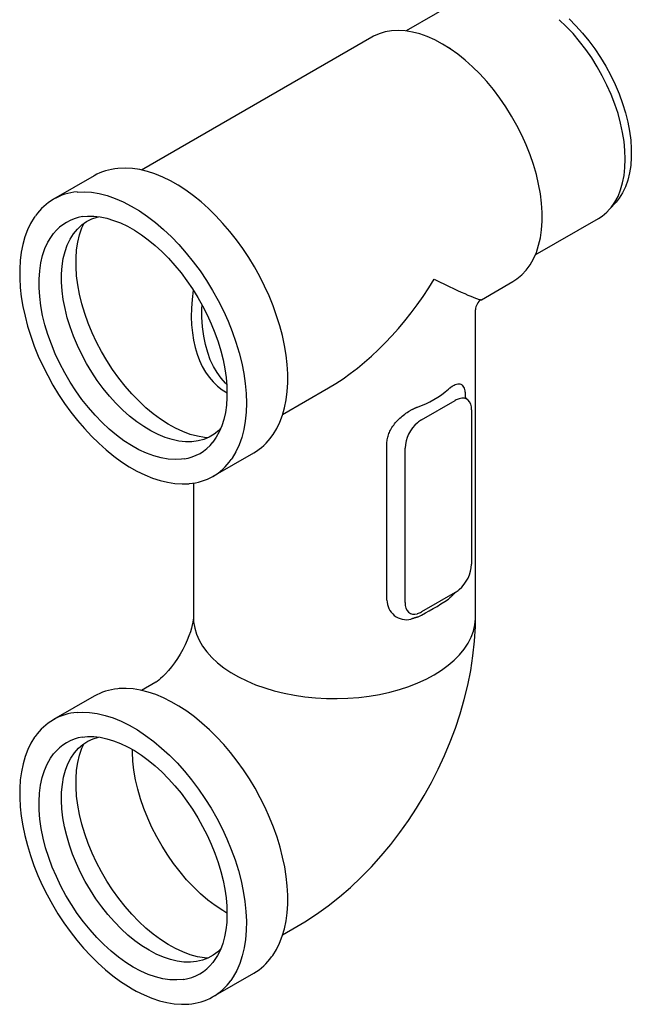
# Model space of a CAD drawing. Extents: x 110 to 2148, y 132 to 3154.
# Drawn here: x 1856 to 1958, y 2256 to 2421 of the extents above; entities that cross this region are included whole.
import ezdxf

# ---------------------------------------------------------------- set-up
doc = ezdxf.new("R2010")
doc.units = 0
doc.header["$LTSCALE"] = 7
doc.header["$MEASUREMENT"] = 0
doc.layers.add('DUENN-18', color=10, linetype='CONTINUOUS')
doc.layers.add('SICHTBAR', color=10, linetype='CONTINUOUS')

msp = doc.modelspace()

# ---------------------------------------------------------------- linework, layer by layer
at = {"layer": 'DUENN-18'}
for p, q in [((1899.8, 2354.48), (1907.5, 2358.93)), ((1923.08, 2353.57), (1928.73, 2356.84)), ((1930.98, 2356.8), (1930.43, 2357.39)), ((1931.48, 2355.25), (1931.48, 2329.41)), ((1917.29, 2323.38), (1917.29, 2349.63)), ((1920.33, 2322.98), (1920.33, 2348.82)), ((1928.73, 2324.66), (1923.08, 2321.39))]:
    msp.add_line(p, q, dxfattribs=at)
at = {"layer": 'DUENN-18', "flags": 128}
for points in [[(1954.61, 2388.87), (1954.88, 2389.17), (1955.5, 2390.04), (1956.03, 2391.03), (1956.46, 2392.11), (1956.81, 2393.28), (1957.06, 2394.53), (1957.2, 2395.86), (1957.25, 2397.26), (1957.2, 2398.71), (1957.06, 2400.21), (1956.81, 2401.75), (1956.46, 2403.32), (1956.03, 2404.9), (1955.5, 2406.49), (1954.88, 2408.08), (1954.18, 2409.66), (1953.4, 2411.22), (1952.54, 2412.74), (1951.62, 2414.22), (1950.63, 2415.64), (1949.59, 2417.01), (1948.5, 2418.3), (1947.36, 2419.51), (1946.19, 2420.64)], [(1889.41, 2352.12), (1889.1, 2351.81), (1888.33, 2351.19), (1887.49, 2350.69), (1886.58, 2350.3), (1885.62, 2350.04), (1884.6, 2349.91), (1883.53, 2349.9), (1882.42, 2350.02), (1881.27, 2350.26), (1880.1, 2350.63), (1878.92, 2351.11), (1877.72, 2351.72), (1876.52, 2352.44), (1875.33, 2353.27), (1874.15, 2354.2), (1872.99, 2355.23), (1871.86, 2356.36), (1870.77, 2357.56), (1869.73, 2358.84), (1868.73, 2360.19), (1867.79, 2361.59), (1866.92, 2363.05), (1866.12, 2364.54), (1865.39, 2366.06), (1864.74, 2367.6), (1864.18, 2369.14), (1863.7, 2370.69), (1863.32, 2372.22), (1863.03, 2373.73), (1862.83, 2375.21), (1862.73, 2376.65), (1862.73, 2378.03), (1862.83, 2379.36), (1863.03, 2380.61), (1863.32, 2381.79), (1863.7, 2382.88), (1864.18, 2383.87), (1864.74, 2384.77), (1865.39, 2385.56), (1866.12, 2386.24), (1866.92, 2386.8), (1867.79, 2387.25), (1868.73, 2387.57), (1868.92, 2387.62)], [(1866.22, 2387.63), (1867.11, 2387.7), (1868.15, 2387.7), (1869.23, 2387.58), (1870.33, 2387.35), (1871.47, 2387.01), (1872.62, 2386.57), (1873.78, 2386.01), (1874.95, 2385.35), (1876.12, 2384.6), (1877.28, 2383.74), (1878.43, 2382.8), (1879.56, 2381.77), (1880.67, 2380.66), (1881.74, 2379.47), (1882.77, 2378.21), (1883.75, 2376.9), (1884.69, 2375.53), (1885.57, 2374.11), (1886.39, 2372.66), (1887.15, 2371.18), (1887.84, 2369.67), (1888.45, 2368.16), (1888.99, 2366.64), (1889.44, 2365.12), (1889.82, 2363.61), (1890.11, 2362.13), (1890.32, 2360.68), (1890.44, 2359.26), (1890.47, 2358.05)], [(1887.26, 2350.57), (1886.71, 2350.62), (1885.53, 2350.83), (1884.32, 2351.15), (1883.09, 2351.61), (1881.84, 2352.18), (1880.59, 2352.88), (1879.34, 2353.69), (1878.1, 2354.6), (1876.88, 2355.62), (1875.68, 2356.74), (1874.52, 2357.94), (1873.4, 2359.23), (1872.32, 2360.59), (1871.3, 2362.01), (1870.34, 2363.5), (1869.44, 2365.02), (1868.62, 2366.59), (1867.88, 2368.18), (1867.22, 2369.79), (1866.64, 2371.41), (1866.16, 2373.02), (1865.77, 2374.62), (1865.47, 2376.19), (1865.27, 2377.73), (1865.17, 2379.23), (1865.17, 2380.68), (1865.27, 2382.06), (1865.47, 2383.37), (1865.77, 2384.61), (1866.16, 2385.76), (1866.5, 2386.53)], [(1883.27, 2347.03), (1882.86, 2346.97), (1881.76, 2346.92), (1880.61, 2346.99), (1879.42, 2347.2), (1878.2, 2347.53), (1876.97, 2347.98), (1875.72, 2348.56), (1874.46, 2349.26), (1873.2, 2350.07), (1871.96, 2350.99), (1870.73, 2352.01), (1869.53, 2353.13), (1868.36, 2354.35), (1867.23, 2355.64), (1866.15, 2357), (1865.13, 2358.44), (1864.16, 2359.92), (1863.26, 2361.46), (1862.44, 2363.03), (1861.69, 2364.63), (1861.03, 2366.25), (1860.45, 2367.87), (1859.96, 2369.49), (1859.57, 2371.09), (1859.27, 2372.68), (1859.07, 2374.23), (1858.97, 2375.73), (1858.97, 2377.18), (1859.07, 2378.57), (1859.27, 2379.89), (1859.57, 2381.13), (1859.96, 2382.28), (1860.45, 2383.34), (1861.03, 2384.3), (1861.4, 2384.8)], [(1890.41, 2359.57), (1890.2, 2359.75), (1889.47, 2360.57), (1888.8, 2361.49), (1888.21, 2362.52), (1887.68, 2363.64), (1887.24, 2364.87), (1886.86, 2366.2), (1886.57, 2367.63), (1886.36, 2369.17), (1886.25, 2370.8), (1886.23, 2371.77)], [(1890.47, 2358.05), (1890.46, 2357.34), (1890.37, 2356.05), (1890.2, 2354.82), (1889.94, 2353.66), (1889.6, 2352.58), (1889.18, 2351.58), (1888.68, 2350.67), (1888.1, 2349.85), (1888.03, 2349.76)], [(1884.85, 2320.51), (1884.88, 2319.73), (1885.06, 2318.69), (1885.37, 2317.66), (1885.81, 2316.64), (1886.39, 2315.65), (1887.1, 2314.69), (1887.94, 2313.76), (1888.89, 2312.88), (1889.96, 2312.03), (1891.14, 2311.24), (1892.42, 2310.5), (1893.8, 2309.82), (1895.26, 2309.2), (1896.8, 2308.65), (1898.41, 2308.17), (1900.07, 2307.76), (1901.79, 2307.42), (1903.54, 2307.17), (1905.33, 2306.99), (1907.13, 2306.89), (1908.94, 2306.87), (1910.75, 2306.93), (1912.55, 2307.07), (1914.32, 2307.28), (1916.05, 2307.58), (1917.75, 2307.95), (1919.39, 2308.4), (1920.96, 2308.92), (1922.46, 2309.5), (1923.88, 2310.15), (1925.21, 2310.86), (1926.44, 2311.63), (1927.56, 2312.45), (1928.58, 2313.31), (1929.47, 2314.22), (1930.25, 2315.17), (1930.89, 2316.15), (1931.4, 2317.15), (1931.78, 2318.17), (1932.03, 2319.21), (1932.13, 2320.25), (1932.13, 2320.51)], [(1877.42, 2264.69), (1876.22, 2265.44), (1875.03, 2266.29), (1873.86, 2267.25), (1872.71, 2268.3), (1871.59, 2269.45), (1870.51, 2270.67), (1869.47, 2271.97), (1868.49, 2273.33), (1867.57, 2274.75), (1866.71, 2276.21), (1865.93, 2277.71), (1865.22, 2279.24), (1864.59, 2280.78), (1864.05, 2282.33), (1863.6, 2283.87), (1863.23, 2285.4), (1862.97, 2286.91), (1862.8, 2288.37), (1862.72, 2289.8), (1862.75, 2291.17), (1862.87, 2292.48), (1863.09, 2293.71), (1863.4, 2294.87), (1863.81, 2295.93), (1864.31, 2296.91), (1864.89, 2297.78), (1865.56, 2298.54), (1866.31, 2299.19), (1867.13, 2299.72), (1868.02, 2300.14), (1868.92, 2300.41)], [(1866.22, 2300.43), (1867.11, 2300.5), (1868.15, 2300.5), (1869.23, 2300.38), (1870.33, 2300.15), (1871.47, 2299.81), (1872.62, 2299.36), (1873.78, 2298.81), (1874.95, 2298.15), (1876.12, 2297.4), (1877.28, 2296.54), (1878.43, 2295.6), (1879.56, 2294.57), (1880.67, 2293.45), (1881.74, 2292.27), (1882.77, 2291.01), (1883.75, 2289.7), (1884.69, 2288.33), (1885.57, 2286.91), (1886.39, 2285.46), (1887.15, 2283.98), (1887.84, 2282.47), (1888.45, 2280.96), (1888.99, 2279.43), (1889.44, 2277.92), (1889.82, 2276.41), (1890.11, 2274.93), (1890.32, 2273.47), (1890.44, 2272.06), (1890.47, 2270.69), (1890.42, 2269.37), (1890.28, 2268.11), (1890.05, 2266.93), (1889.75, 2265.81), (1889.36, 2264.78), (1888.89, 2263.83), (1888.35, 2262.97), (1888.09, 2262.64)], [(1887.26, 2263.37), (1886.71, 2263.42), (1885.53, 2263.62), (1884.32, 2263.95), (1883.09, 2264.41), (1881.84, 2264.98), (1880.59, 2265.68), (1879.34, 2266.48), (1878.1, 2267.4), (1876.88, 2268.42), (1875.68, 2269.53), (1874.52, 2270.74), (1873.4, 2272.03), (1872.32, 2273.39), (1871.3, 2274.81), (1870.34, 2276.29), (1869.44, 2277.82), (1868.62, 2279.39), (1867.88, 2280.98), (1867.22, 2282.59), (1866.64, 2284.2), (1866.16, 2285.82), (1865.77, 2287.42), (1865.47, 2288.99), (1865.27, 2290.53), (1865.17, 2292.03), (1865.17, 2293.48), (1865.27, 2294.86), (1865.47, 2296.17), (1865.77, 2297.41), (1866.16, 2298.55), (1866.5, 2299.33)], [(1874.77, 2261.87), (1873.52, 2262.66), (1872.27, 2263.55), (1871.04, 2264.55), (1869.83, 2265.64), (1868.65, 2266.83), (1867.51, 2268.11), (1866.42, 2269.45), (1865.38, 2270.87), (1864.4, 2272.35), (1863.48, 2273.87), (1862.64, 2275.43), (1861.87, 2277.03), (1861.18, 2278.64), (1860.58, 2280.26), (1860.07, 2281.88), (1859.66, 2283.49), (1859.34, 2285.08), (1859.11, 2286.64), (1858.99, 2288.16), (1858.96, 2289.62), (1859.04, 2291.03), (1859.21, 2292.37), (1859.48, 2293.63), (1859.85, 2294.8), (1860.32, 2295.88), (1860.87, 2296.87), (1861.4, 2297.6)], [(1890.47, 2270.91), (1889.75, 2271.34), (1888.5, 2272.17), (1887.27, 2273.11), (1886.05, 2274.16), (1884.86, 2275.3), (1883.71, 2276.52), (1882.6, 2277.83), (1881.53, 2279.21), (1880.53, 2280.65), (1879.58, 2282.14), (1878.71, 2283.68), (1877.9, 2285.25), (1877.18, 2286.85), (1876.54, 2288.46), (1875.99, 2290.08), (1875.52, 2291.69), (1875.16, 2293.28), (1874.88, 2294.85), (1874.71, 2296.38), (1874.64, 2297.87), (1874.63, 2298.33)], [(1889.42, 2264.94), (1888.91, 2264.44), (1888.13, 2263.85), (1887.27, 2263.38), (1886.35, 2263.02), (1885.37, 2262.79), (1884.33, 2262.69), (1883.25, 2262.71), (1882.13, 2262.86), (1880.98, 2263.14), (1879.81, 2263.53), (1878.62, 2264.05), (1877.42, 2264.69)], [(1883.17, 2259.81), (1883.13, 2259.81), (1882.04, 2259.72), (1880.9, 2259.76), (1879.72, 2259.93), (1878.51, 2260.23), (1877.28, 2260.66), (1876.03, 2261.21), (1874.77, 2261.87)]]:
    msp.add_lwpolyline(points, dxfattribs=at)
at = {"layer": 'DUENN-18'}
for centre, radius, start, end in [((1867.44, 2380.03), 7.7, 99.0986, 141.6895), ((1917.61, 2370.04), 15.09, 288.468, 311.5266), ((1930.3, 2354.18), 3.08, 106.9614, 120.4392), ((1926.29, 2348.57), 5.97, 130.5581, 177.5626), ((1925.29, 2349.77), 4.4, 120.2719, 130.9031), ((1882.11, 2354.63), 7.69, 278.6918, 321.2557), ((1925.52, 2329.67), 5.97, 310.5581, 357.5625), ((1926.52, 2328.46), 4.4, 300.2717, 310.9033), ((1920.57, 2323.37), 3.28, 179.9046, 283.1251), ((1903.61, 2359.09), 42.89, 295.9661, 304.0285), ((1921.51, 2324.05), 3.08, 286.9613, 300.4393), ((1867.44, 2292.83), 7.69, 99.1065, 141.7097), ((1882.18, 2267.22), 7.47, 277.6752, 322.2503)]:
    msp.add_arc(centre, radius, start, end, dxfattribs=at)
for centre, major_axis, ratio, start_param, end_param in [((1908.49, 2386.8), (18.42, 29.58), 0.553815, 3.9454, 4.73088), ((1908.49, 2386.8), (24.65, -13.07), 0.034495, 5.476097, 6.261576), ((1908.49, 2386.8), (18.58, 28.35), 0.535718, 2.30166, 3.180132), ((1908.49, 2386.8), (15.26, 30.27), 0.535718, 2.295133, 2.325862), ((1908.49, 2386.8), (15.26, 30.27), 0.535718, 2.325862, 2.334515), ((1928.65, 2353.52), (2.03, 3.52), 0.560226, 5.51279, 6.815968), ((1923.16, 2324.71), (2.03, 3.52), 0.560226, 2.371197, 3.674375)]:
    msp.add_ellipse(centre, major_axis=major_axis, ratio=ratio, start_param=start_param, end_param=end_param, dxfattribs=at)
for points, knots in [([(1928.35, 2359.29), (1928.48, 2359.36), (1928.77, 2359.52), (1929.16, 2359.63), (1929.63, 2359.62), (1930.07, 2359.32), (1930.32, 2358.64), (1930.42, 2357.94), (1930.43, 2357.55), (1930.43, 2357.39)], [0, 0, 0, 0, 0.099125, 0.223872, 0.348614, 0.574728, 0.800356, 0.91539, 1, 1, 1, 1]), ([(1917.29, 2349.63), (1917.3, 2349.9), (1917.33, 2350.44), (1917.59, 2351.27), (1917.99, 2352.1), (1918.56, 2352.92), (1919.26, 2353.7), (1920.05, 2354.39), (1920.75, 2354.89), (1921.18, 2355.15), (1921.31, 2355.23)], [0, 0, 0, 0, 0.130356, 0.256715, 0.383085, 0.521209, 0.659388, 0.796765, 0.934148, 1, 1, 1, 1]), ([(1928.63, 2324.6), (1928.62, 2324.59), (1928.54, 2324.46), (1928.45, 2324.35), (1928.35, 2324.24)], [0, 0, 0, 0, 0.045126, 1, 1, 1, 1])]:
    msp.add_open_spline(points, degree=3, knots=knots, dxfattribs=at)
for points in [[(1927.61, 2358.75), (1928.35, 2359.29)], [(1921.31, 2355.23), (1922.39, 2355.73)], [(1928.35, 2324.24), (1927.61, 2323.54)], [(1922.39, 2320.53), (1921.31, 2320.18)]]:
    msp.add_open_spline(points, degree=1, dxfattribs=at)
at = {"layer": 'SICHTBAR', "color": 7, "linetype": 'Continuous', "lineweight": 30}
for p, q in [((1931.09, 2424.87), (1920.49, 2418.75)), ((1914.78, 2417.73), (1876.16, 2395.43)), ((1928, 2415.76), (1926.6, 2416.56)), ((1868.2, 2394.48), (1861.38, 2390.54)), ((1954.62, 2388.86), (1955.71, 2390.08)), ((1942.16, 2381.21), (1952.76, 2387.33)), ((1933.12, 2373.72), (1938.42, 2376.78)), ((1932.13, 2320.51), (1932.13, 2372.01)), ((1888.17, 2344.13), (1895, 2348.07)), ((1884.85, 2342.97), (1884.85, 2320.51)), ((1878.56, 2309.62), (1876.16, 2308.24)), ((1868.2, 2307.28), (1861.38, 2303.34)), ((1899.8, 2267.28), (1902.2, 2268.66)), ((1888.17, 2256.93), (1895, 2260.87))]:
    msp.add_line(p, q, dxfattribs=at)
at = {"layer": 'SICHTBAR', "color": 7, "linetype": 'Continuous', "lineweight": 30, "flags": 128}
for points in [[(1947.83, 2420.77), (1948.97, 2419.63), (1950.08, 2418.4), (1951.15, 2417.1), (1952.16, 2415.73), (1953.11, 2414.3), (1954, 2412.83), (1954.82, 2411.31), (1955.56, 2409.76), (1956.22, 2408.2), (1956.79, 2406.62), (1957.28, 2405.05), (1957.67, 2403.49), (1957.96, 2401.95), (1958.16, 2400.45), (1958.26, 2398.99), (1958.26, 2397.58), (1958.16, 2396.23), (1957.96, 2394.96), (1957.67, 2393.76), (1957.28, 2392.65), (1956.79, 2391.64), (1956.22, 2390.73), (1955.71, 2390.08)], [(1938.42, 2376.78), (1939.08, 2377.2), (1939.9, 2377.88), (1940.64, 2378.66), (1941.29, 2379.55), (1941.86, 2380.55), (1942.34, 2381.65), (1942.72, 2382.83), (1943.02, 2384.1), (1943.21, 2385.45), (1943.31, 2386.87), (1943.31, 2388.35), (1943.21, 2389.88), (1943.02, 2391.46), (1942.72, 2393.06), (1942.34, 2394.7), (1941.86, 2396.35), (1941.29, 2398), (1940.64, 2399.65), (1939.9, 2401.28), (1939.08, 2402.9), (1938.2, 2404.47), (1937.24, 2406.01), (1936.22, 2407.49), (1935.15, 2408.92), (1934.02, 2410.27), (1932.85, 2411.55), (1931.65, 2412.75), (1930.41, 2413.85), (1929.15, 2414.86), (1927.88, 2415.77), (1926.6, 2416.56), (1925.32, 2417.24), (1924.05, 2417.81), (1922.79, 2418.25), (1921.56, 2418.57), (1920.35, 2418.77), (1919.18, 2418.84), (1918.06, 2418.78), (1916.98, 2418.6), (1915.96, 2418.29), (1915.01, 2417.86), (1914.78, 2417.73)], [(1900.66, 2360.5), (1900.65, 2361.3), (1900.56, 2362.84), (1900.38, 2364.43), (1900.11, 2366.05), (1899.76, 2367.69), (1899.32, 2369.35), (1898.8, 2371.02), (1898.2, 2372.69), (1897.53, 2374.35), (1896.78, 2375.99), (1895.96, 2377.62), (1895.07, 2379.22), (1894.13, 2380.77), (1893.12, 2382.29), (1892.06, 2383.75), (1890.95, 2385.16), (1889.8, 2386.5), (1888.61, 2387.78), (1887.39, 2388.97), (1886.14, 2390.09), (1884.87, 2391.11), (1883.58, 2392.05), (1882.29, 2392.89), (1880.99, 2393.62), (1879.69, 2394.26), (1878.39, 2394.79), (1877.12, 2395.2), (1875.86, 2395.51), (1874.63, 2395.7), (1873.43, 2395.77), (1872.16, 2395.7)], [(1865.34, 2391.76), (1866.51, 2391.8), (1867.76, 2391.71), (1869.05, 2391.5), (1870.37, 2391.16), (1871.71, 2390.7), (1873.06, 2390.11), (1874.43, 2389.41), (1875.8, 2388.59), (1877.16, 2387.66), (1878.51, 2386.63), (1879.84, 2385.49), (1881.15, 2384.26), (1882.42, 2382.94), (1883.65, 2381.54), (1884.83, 2380.07), (1885.97, 2378.53), (1887.04, 2376.93), (1888.05, 2375.28), (1888.99, 2373.59), (1889.86, 2371.87), (1890.65, 2370.12), (1891.35, 2368.36), (1891.97, 2366.59), (1892.5, 2364.83), (1892.94, 2363.08), (1893.28, 2361.36), (1893.52, 2359.66), (1893.67, 2358), (1893.72, 2356.4)], [(1858.32, 2387.71), (1858.15, 2387.49), (1857.55, 2386.49), (1857.03, 2385.41), (1856.6, 2384.24), (1856.25, 2382.99), (1855.98, 2381.67), (1855.81, 2380.28), (1855.72, 2378.83), (1855.72, 2377.33), (1855.81, 2375.78), (1855.99, 2374.19), (1856.26, 2372.57), (1856.61, 2370.93), (1857.05, 2369.27), (1857.56, 2367.61), (1858.16, 2365.94), (1858.84, 2364.28), (1859.59, 2362.63), (1860.41, 2361), (1861.29, 2359.41), (1862.24, 2357.85), (1863.25, 2356.33), (1864.3, 2354.87), (1865.41, 2353.46), (1866.56, 2352.12), (1867.75, 2350.84), (1868.97, 2349.65), (1870.22, 2348.53), (1871.49, 2347.51), (1872.78, 2346.57), (1874.08, 2345.73), (1875.38, 2344.99), (1876.68, 2344.36), (1877.97, 2343.83), (1879.25, 2343.41), (1880.5, 2343.11), (1881.74, 2342.92), (1882.94, 2342.84), (1884.1, 2342.88), (1884.16, 2342.89)], [(1952.76, 2387.33), (1953.4, 2387.74), (1954.18, 2388.4), (1954.62, 2388.86)], [(1898, 2350.85), (1898.21, 2351.12), (1898.81, 2352.11), (1899.33, 2353.2), (1899.77, 2354.36), (1900.12, 2355.61), (1900.39, 2356.93), (1900.56, 2358.32), (1900.65, 2359.77), (1900.66, 2360.5)], [(1893.72, 2356.4), (1893.67, 2354.85), (1893.52, 2353.36), (1893.28, 2351.95), (1892.94, 2350.62), (1892.5, 2349.37), (1891.97, 2348.22), (1891.35, 2347.17), (1891.18, 2346.91)], [(1884.85, 2320.51), (1884.84, 2320.48), (1884.84, 2320.32), (1884.81, 2320.06), (1884.75, 2319.7), (1884.66, 2319.24), (1884.52, 2318.69), (1884.33, 2318.07), (1884.09, 2317.39), (1883.8, 2316.66), (1883.45, 2315.89), (1883.06, 2315.11), (1882.62, 2314.33), (1882.15, 2313.57), (1881.65, 2312.84), (1881.15, 2312.17), (1880.66, 2311.57), (1880.18, 2311.04), (1879.74, 2310.59), (1879.35, 2310.23), (1879.02, 2309.95), (1878.77, 2309.76), (1878.61, 2309.65), (1878.56, 2309.62)], [(1902.2, 2268.66), (1903.5, 2269.44), (1905.48, 2270.74), (1907.42, 2272.14), (1909.32, 2273.64), (1911.17, 2275.24), (1912.95, 2276.92), (1914.68, 2278.69), (1916.34, 2280.53), (1917.92, 2282.44), (1919.44, 2284.41), (1920.89, 2286.43), (1922.26, 2288.51), (1923.55, 2290.65), (1924.76, 2292.82), (1925.9, 2295.05), (1926.95, 2297.31), (1927.91, 2299.61), (1928.79, 2301.94), (1929.57, 2304.31), (1930.26, 2306.71), (1930.85, 2309.13), (1931.33, 2311.57), (1931.71, 2314.02), (1931.97, 2316.49), (1932.11, 2318.95), (1932.13, 2320.51)], [(1897.96, 2263.59), (1898.16, 2263.83), (1898.76, 2264.82), (1899.29, 2265.89), (1899.74, 2267.05), (1900.09, 2268.3), (1900.37, 2269.61), (1900.55, 2270.99), (1900.65, 2272.44), (1900.66, 2273.93), (1900.57, 2275.48), (1900.4, 2277.06), (1900.15, 2278.68), (1899.8, 2280.32), (1899.37, 2281.97), (1898.86, 2283.64), (1898.27, 2285.31), (1897.6, 2286.97), (1896.86, 2288.62), (1896.05, 2290.25), (1895.17, 2291.85), (1894.23, 2293.41), (1893.23, 2294.93), (1892.17, 2296.4), (1891.07, 2297.82), (1889.92, 2299.16), (1888.74, 2300.44), (1887.52, 2301.65), (1886.27, 2302.77), (1885, 2303.81), (1883.72, 2304.75), (1882.42, 2305.6), (1881.12, 2306.35), (1879.82, 2307), (1878.53, 2307.53), (1877.25, 2307.96), (1875.99, 2308.28), (1874.76, 2308.48), (1873.55, 2308.57), (1872.39, 2308.54), (1872.16, 2308.5)], [(1865.33, 2304.55), (1866.2, 2304.6), (1867.44, 2304.54), (1868.72, 2304.36), (1870.03, 2304.05), (1871.37, 2303.62), (1872.72, 2303.07), (1874.09, 2302.39), (1875.46, 2301.61), (1876.82, 2300.7), (1878.18, 2299.69), (1879.51, 2298.58), (1880.82, 2297.38), (1882.1, 2296.08), (1883.34, 2294.7), (1884.54, 2293.24), (1885.69, 2291.72), (1886.78, 2290.13), (1887.8, 2288.5), (1888.76, 2286.82), (1889.65, 2285.1), (1890.46, 2283.36), (1891.18, 2281.6), (1891.82, 2279.83), (1892.38, 2278.07), (1892.84, 2276.32), (1893.2, 2274.58), (1893.47, 2272.88), (1893.64, 2271.21), (1893.72, 2269.59), (1893.69, 2268.03), (1893.57, 2266.52), (1893.35, 2265.09), (1893.03, 2263.74), (1892.62, 2262.47), (1892.11, 2261.3), (1891.51, 2260.22), (1891.13, 2259.65)], [(1858.32, 2300.52), (1858.22, 2300.38), (1857.61, 2299.4), (1857.09, 2298.32), (1856.64, 2297.16), (1856.28, 2295.92), (1856.01, 2294.61), (1855.82, 2293.23), (1855.72, 2291.78), (1855.72, 2290.29), (1855.8, 2288.74), (1855.97, 2287.16), (1856.22, 2285.54), (1856.57, 2283.9), (1857, 2282.25), (1857.51, 2280.58), (1858.1, 2278.91), (1858.76, 2277.25), (1859.51, 2275.6), (1860.32, 2273.97), (1861.2, 2272.37), (1862.14, 2270.81), (1863.14, 2269.29), (1864.19, 2267.82), (1865.29, 2266.4), (1866.44, 2265.05), (1867.63, 2263.77), (1868.84, 2262.57), (1870.09, 2261.44), (1871.36, 2260.41), (1872.64, 2259.46), (1873.94, 2258.61), (1874.58, 2258.23)], [(1874.58, 2258.23), (1875.26, 2257.85), (1876.56, 2257.21), (1877.85, 2256.67), (1879.13, 2256.24), (1880.39, 2255.93), (1881.63, 2255.73), (1882.83, 2255.64), (1884, 2255.67), (1884.06, 2255.68)]]:
    msp.add_lwpolyline(points, dxfattribs=at)
at = {"layer": 'SICHTBAR', "color": 7, "linetype": 'Continuous', "lineweight": 30}
for centre, radius, start, end in [((1872.93, 2386.14), 9.59, 94.563, 119.5211), ((1866.04, 2382.46), 9.33, 94.3459, 145.1418), ((1934, 2372.06), 1.86, 118.6655, 181.0944), ((1890.2, 2356.26), 9.49, 300.3423, 325.2867), ((1883.44, 2352.27), 9.41, 274.3908, 325.3054), ((1872.91, 2298.98), 9.54, 94.5381, 119.5827), ((1866.05, 2295.2), 9.38, 94.413, 145.4816), ((1890.24, 2269.01), 9.43, 300.2724, 324.9317), ((1883.44, 2265.07), 9.41, 273.7776, 324.8622)]:
    msp.add_arc(centre, radius, start, end, dxfattribs=at)

doc.saveas('drawing.dxf')
